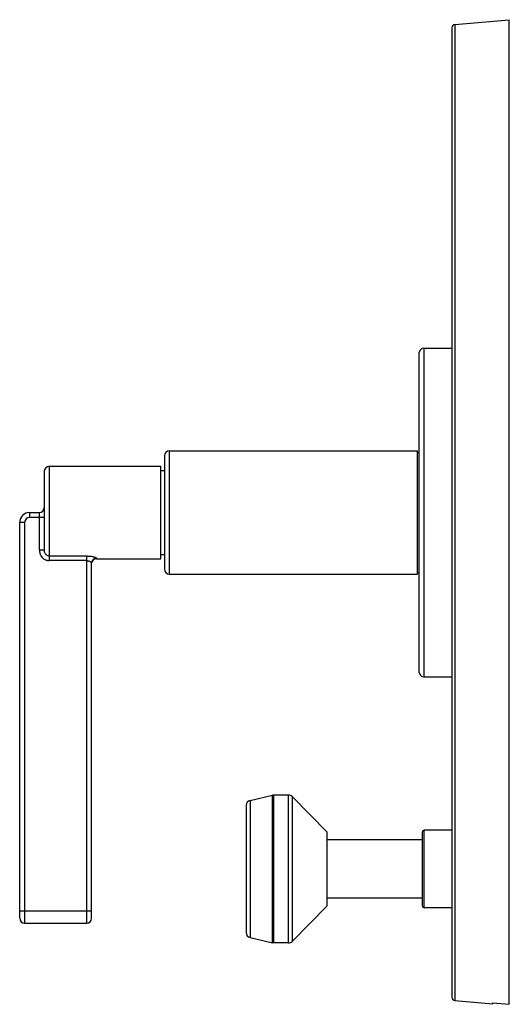
# Model space of a CAD drawing. Units: inches. Extents: x 9.22 to 12.2, y 6.02 to 12.01.
import ezdxf

# ---------------------------------------------------------------- set-up
doc = ezdxf.new("R2010")
doc.units = ezdxf.units.IN
doc.header["$LTSCALE"] = 1.21
doc.header["$MEASUREMENT"] = 0
doc.layers.get('0').update_dxf_attribs({"linetype": 'CONTINUOUS'})

msp = doc.modelspace()

# ---------------------------------------------------------------- linework, layer by layer
at = {"color": 7, "linetype": 'Continuous'}
for p, q in [((11.8687, 11.9813), (12.2005, 12.0103)), ((12.2005, 6.0164), (12.2005, 12.0103)), ((11.8505, 11.9614), (11.8505, 6.0593)), ((11.6805, 10.0103), (11.8505, 10.0103)), ((11.6505, 9.9803), (11.6505, 8.0403)), ((10.1005, 9.3553), (10.1005, 8.6653)), ((10.1305, 9.3853), (11.6405, 9.3853)), ((11.6405, 8.6353), (11.6405, 9.3853)), ((11.6405, 9.3753), (11.6505, 9.3753)), ((9.3995, 9.2916), (10.0795, 9.2916)), ((10.0795, 8.7291), (10.0795, 9.2916)), ((9.3695, 9.2616), (9.3695, 8.7821)), ((10.0795, 9.2653), (10.1005, 9.2653)), ((9.2795, 9.0103), (9.3395, 9.0103)), ((9.2195, 6.5404), (9.2195, 8.9503)), ((10.0795, 8.7553), (10.1005, 8.7553)), ((9.6575, 6.5403), (9.6575, 8.7024)), ((9.6875, 8.7291), (10.0795, 8.7291)), ((10.1305, 8.6353), (11.6405, 8.6353)), ((11.6405, 8.6453), (11.6505, 8.6453)), ((11.6805, 8.0103), (11.8505, 8.0103)), ((10.6225, 7.258), (10.7585, 7.2895)), ((10.7655, 7.2903), (10.7585, 7.2895)), ((10.8555, 7.2903), (10.7655, 7.2903)), ((11.0915, 7.0653), (10.8775, 7.2812)), ((10.5985, 7.2278), (10.5985, 6.4528)), ((11.8505, 7.0763), (11.6825, 7.0763)), ((11.0915, 6.6154), (11.0915, 7.0653)), ((11.6705, 7.0173), (11.0915, 7.0173)), ((11.6705, 7.0643), (11.6705, 6.6163)), ((11.6705, 6.6633), (11.0915, 6.6633)), ((11.0915, 6.6153), (10.8775, 6.3995)), ((11.8505, 6.6043), (11.6825, 6.6043)), ((9.2495, 6.5103), (9.6275, 6.5103)), ((10.6225, 6.4226), (10.7585, 6.3911)), ((10.7655, 6.3903), (10.7585, 6.3911)), ((10.8555, 6.3903), (10.7655, 6.3903)), ((11.8687, 6.0394), (12.1005, 6.0191)), ((12.1005, 6.0251), (12.2005, 6.0164)), ((12.1005, 6.0191), (12.1005, 6.0251))]:
    msp.add_line(p, q, dxfattribs=at)
at = {"color": 9, "linetype": 'Continuous'}
for p, q in [((11.8687, 11.9813), (11.8687, 6.0394)), ((11.6805, 10.0103), (11.6805, 8.0103)), ((10.1305, 9.3853), (10.1305, 8.6353)), ((9.3995, 9.2916), (9.3995, 8.7173)), ((9.2795, 9.0103), (9.2795, 8.9803)), ((9.3395, 8.7821), (9.3395, 9.0103)), ((9.2495, 8.9503), (9.2195, 8.9503)), ((9.2495, 8.9503), (9.2495, 6.5103)), ((9.3695, 8.9803), (9.2795, 8.9803)), ((9.3395, 8.7821), (9.3695, 8.7821)), ((9.3995, 8.7456), (9.6275, 8.7456)), ((9.6275, 8.7173), (9.3995, 8.7173)), ((9.6275, 6.5103), (9.6275, 8.7456)), ((9.6875, 8.7321), (9.6875, 8.7291)), ((10.6225, 7.258), (10.6225, 6.4226)), ((10.7585, 6.3911), (10.7585, 7.2895)), ((10.7655, 7.2903), (10.7655, 6.3903)), ((10.8555, 6.3903), (10.8555, 7.2903)), ((10.8775, 7.2812), (10.8775, 6.3995)), ((11.6825, 6.6043), (11.6825, 7.0763)), ((9.2195, 6.5853), (9.6575, 6.5853))]:
    msp.add_line(p, q, dxfattribs=at)
at = {"color": 7, "linetype": 'Continuous'}
for centre, radius, start, end in [((11.8705, 11.9614), 0.02, 95, 180), ((11.6805, 9.9803), 0.03, 90, 180), ((10.1305, 9.3553), 0.03, 90, 180), ((9.3995, 9.2616), 0.03, 90, 180), ((9.2795, 8.9503), 0.06, 90, 180), ((9.3395, 9.0403), 0.03, 270, 0), ((9.6875, 8.6991), 0.03, 90, 173.80585), ((10.1305, 8.6653), 0.03, 180, 270), ((11.6805, 8.0403), 0.03, 180, 270), ((10.6295, 7.2278), 0.031, 103.04076, 180), ((10.8555, 7.2593), 0.031, 44.75469, 90), ((11.6825, 7.0643), 0.012, 90, 180), ((11.6825, 6.6163), 0.012, 180, 270), ((9.2495, 6.5403), 0.03, 180, 270), ((9.6275, 6.5403), 0.03, 270, 360), ((10.6295, 6.4528), 0.031, 180, 256.95924), ((10.8555, 6.4213), 0.031, 270, 315.24531), ((11.8705, 6.0593), 0.02, 180, 265)]:
    msp.add_arc(centre, radius, start, end, dxfattribs=at)
at = {"color": 9, "linetype": 'Continuous'}
msp.add_arc((9.2795, 8.9503), 0.03, 90, 180, dxfattribs=at)
for points, knots in [([(9.3395, 8.7821), (9.3395, 8.778), (9.34, 8.7719), (9.3418, 8.7639), (9.3436, 8.758), (9.3459, 8.7523), (9.3498, 8.7451), (9.3546, 8.7385), (9.3604, 8.7327), (9.3651, 8.7287), (9.3702, 8.7253), (9.3757, 8.7225), (9.3814, 8.7202), (9.3893, 8.718), (9.3954, 8.7173), (9.3995, 8.7173)], [0, 0, 0, 0, 0.124884, 0.187458, 0.249997, 0.3125, 0.375005, 0.499928, 0.562464, 0.624993, 0.687506, 0.750029, 0.812574, 0.875156, 1, 1, 1, 1]), ([(9.3995, 8.7456), (9.3974, 8.7456), (9.3933, 8.7461), (9.3873, 8.7483), (9.3829, 8.7512), (9.3798, 8.7541), (9.3769, 8.7574), (9.3739, 8.7621), (9.3718, 8.7673), (9.3706, 8.7717), (9.3697, 8.7763), (9.3695, 8.7798), (9.3695, 8.7821)], [0, 0, 0, 0, 0.117999, 0.237063, 0.357741, 0.419023, 0.480917, 0.60651, 0.735017, 0.800369, 0.866377, 1, 1, 1, 1]), ([(9.6275, 8.7456), (9.6313, 8.7456), (9.6369, 8.7454), (9.6443, 8.7448), (9.6513, 8.7441), (9.6581, 8.743), (9.6645, 8.7417), (9.6689, 8.7407), (9.6729, 8.7396), (9.6765, 8.7385), (9.6797, 8.7373), (9.682, 8.7363), (9.6836, 8.7355), (9.6846, 8.735), (9.6855, 8.7345), (9.6862, 8.7339), (9.6867, 8.7334), (9.6872, 8.733), (9.6874, 8.7325), (9.6875, 8.7322), (9.6875, 8.7321)], [0, 0, 0, 0, 0.179956, 0.268384, 0.354774, 0.51894, 0.595454, 0.667335, 0.733882, 0.7944, 0.848203, 0.89463, 0.914895, 0.933105, 0.949211, 0.963185, 0.975066, 0.984967, 0.993122, 1, 1, 1, 1]), ([(9.6275, 8.7173), (9.6294, 8.7173), (9.6333, 8.7171), (9.6389, 8.7159), (9.644, 8.7141), (9.6478, 8.7122), (9.6505, 8.7105), (9.6523, 8.7093), (9.6538, 8.708), (9.6551, 8.7068), (9.6561, 8.7056), (9.6569, 8.7044), (9.6574, 8.7034), (9.6575, 8.7027), (9.6575, 8.7024)], [0, 0, 0, 0, 0.165367, 0.327346, 0.481723, 0.624572, 0.690329, 0.751545, 0.807671, 0.858168, 0.902597, 0.940829, 0.973049, 1, 1, 1, 1]), ([(9.6875, 8.7321), (9.6857, 8.7321), (9.6819, 8.7317), (9.6773, 8.7304), (9.6737, 8.7288), (9.6701, 8.7267), (9.6661, 8.7235), (9.6629, 8.7195), (9.6608, 8.716), (9.6592, 8.7125), (9.6578, 8.7079), (9.6575, 8.7042), (9.6575, 8.7024)], [0, 0, 0, 0, 0.117209, 0.241104, 0.305214, 0.370314, 0.501689, 0.632776, 0.69754, 0.761209, 0.884001, 1, 1, 1, 1])]:
    msp.add_open_spline(points, degree=3, knots=knots, dxfattribs=at)

doc.saveas('drawing.dxf')
